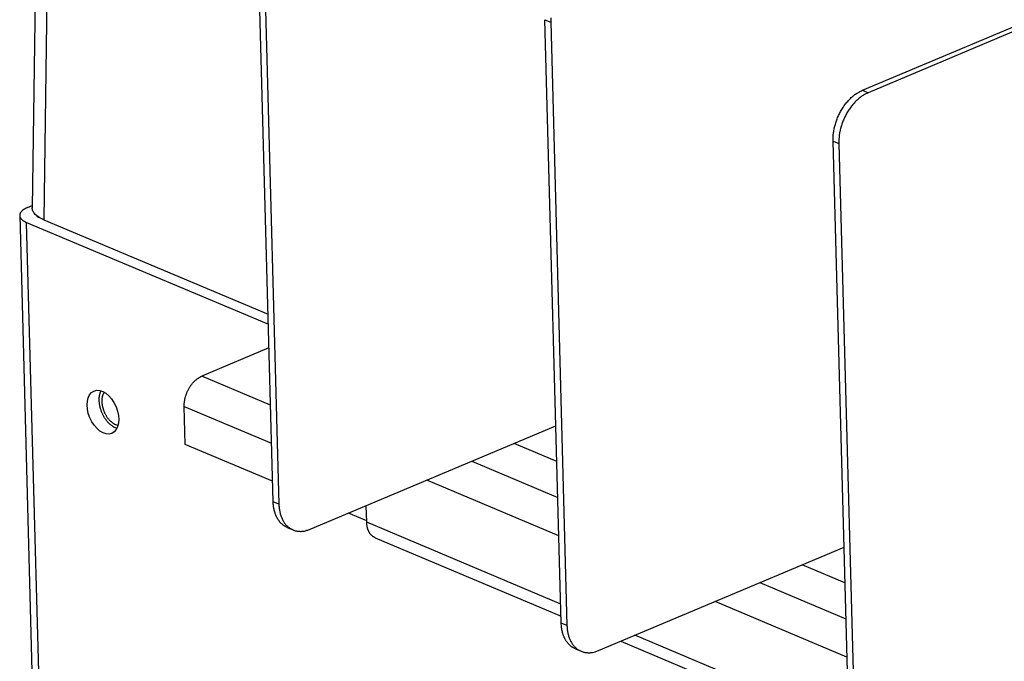
# Model space of a CAD drawing. Extents: x -6902 to 1574, y -8945 to 3381.
# Drawn here: x -6873 to -6755, y 3022 to 3099 of the extents above; entities that cross this region are included whole.
import ezdxf

# ---------------------------------------------------------------- set-up
doc = ezdxf.new("R2010")
doc.units = 0
doc.layers.add('5', color=7, linetype='CONTINUOUS')

msp = doc.modelspace()

# ---------------------------------------------------------------- linework, layer by layer
at = {"layer": '5', "color": 1, "linetype": 'CONTINUOUS'}
for p, q in [((-6870.6674, 3133.1374), (-6871.4481, 3076.6468)), ((-6869.296, 3131.6592), (-6870.0761, 3075.2146)), ((-6870.0761, 3075.2146), (-6843.2851, 3063.9256))]:
    msp.add_line(p, q, dxfattribs=at)
at = {"layer": '5', "color": 30, "linetype": 'CONTINUOUS'}
for p, q in [((-6772.3171, 3090.6879), (-6687.4765, 3126.4465)), ((-6686.7884, 3126.1566), (-6771.629, 3090.3979)), ((-6842.681, 3041.5378), (-6844.6259, 3113.6209)), ((-6808.2793, 3027.0385), (-6810.2242, 3099.1216)), ((-6773.8761, 3012.5418), (-6775.8209, 3084.6249)), ((-6872.0103, 3076.6815), (-6871.4443, 3076.9201)), ((-6871.4443, 3076.9201), (-6871.4443, 3076.9201))]:
    msp.add_line(p, q, dxfattribs=at)
at = {"layer": '5', "color": 6, "linetype": 'CONTINUOUS'}
for p, q in [((-6843.9378, 3113.331), (-6841.993, 3041.2479)), ((-6810.2242, 3099.1216), (-6809.5361, 3098.8316)), ((-6809.5361, 3098.8316), (-6807.5913, 3026.7485)), ((-6772.3171, 3090.6879), (-6771.629, 3090.3979)), ((-6775.8209, 3084.6249), (-6775.1329, 3084.335)), ((-6775.1329, 3084.335), (-6773.188, 3012.2519)), ((-6841.993, 3041.2479), (-6842.681, 3041.5378)), ((-6840.9964, 3038.4585), (-6840.3083, 3038.1686)), ((-6807.5913, 3026.7485), (-6808.2793, 3027.0385)), ((-6806.5947, 3023.9592), (-6805.9066, 3023.6693))]:
    msp.add_line(p, q, dxfattribs=at)
at = {"layer": '5', "color": 4, "linetype": 'CONTINUOUS'}
for p, q in [((-6872.945, 3075.7308), (-6864.8946, 2777.3543)), ((-6872.1218, 3074.8947), (-6843.2528, 3062.73)), ((-6864.0714, 2776.5182), (-6872.1218, 3074.8947)), ((-6870.248, 3075.3277), (-6870.6714, 3075.506)), ((-6843.1771, 3059.9212), (-6851.1958, 3056.5414)), ((-6842.9926, 3053.0847), (-6851.1958, 3056.5413)), ((-6853.2982, 3052.9037), (-6842.8692, 3048.5091)), ((-6853.1757, 3048.3691), (-6853.2981, 3052.9037)), ((-6842.7469, 3043.9745), (-6853.1758, 3048.369)), ((-6842.7468, 3043.9746), (-6842.7468, 3043.9746)), ((-6831.5106, 3039.2399), (-6833.6938, 3040.1598))]:
    msp.add_line(p, q, dxfattribs=at)
at = {"layer": '5', "color": 40, "linetype": 'CONTINUOUS'}
for p, q in [((-6838.2444, 3038.2417), (-6808.9151, 3050.6034)), ((-6803.8427, 3023.7423), (-6774.5118, 3036.1047))]:
    msp.add_line(p, q, dxfattribs=at)
at = {"layer": '5', "color": 2, "linetype": 'CONTINUOUS'}
for p, q in [((-6808.8004, 3046.3496), (-6813.9045, 3048.5005)), ((-6818.9494, 3046.3741), (-6808.6843, 3042.0484)), ((-6808.5609, 3037.4727), (-6824.3163, 3044.1121)), ((-6831.506, 3039.0723), (-6831.5595, 3041.0592)), ((-6808.3406, 3029.3104), (-6831.506, 3039.0723)), ((-6830.4954, 3037.2248), (-6808.3018, 3027.8724)), ((-6774.3971, 3031.8523), (-6779.4995, 3034.0025)), ((-6784.5449, 3031.876), (-6774.281, 3027.5508)), ((-6774.1576, 3022.9751), (-6789.9118, 3029.6139)), ((-6773.9373, 3014.8128), (-6799.4854, 3025.5788)), ((-6801.1721, 3024.8679), (-6773.8985, 3013.3748))]:
    msp.add_line(p, q, dxfattribs=at)
at = {"layer": '5', "color": 6, "linetype": 'CONTINUOUS'}
for points in [[(-6809.5176, 3099.3436, 0.0104532), (-6809.5363, 3098.8318, 0.00587345)], [(-6775.821, 3084.6249), (-6775.8228, 3084.8427, -0.010199418), (-6775.816, 3085.067, -0.009408585), (-6775.8003, 3085.2982, -0.009025378), (-6775.7756, 3085.5353, -0.009187505), (-6775.7411, 3085.7778, -0.009152445), (-6775.6969, 3086.0247, -0.009085933), (-6775.6423, 3086.2751, -0.008998292), (-6775.5778, 3086.5281, -0.009013787), (-6775.5027, 3086.7827, -0.008982624), (-6775.4176, 3087.0377, -0.009005519), (-6775.3221, 3087.292, -0.009005346), (-6775.217, 3087.5445, -0.009052849), (-6775.102, 3087.7939, -0.009101183), (-6774.9781, 3088.0391, -0.00918994), (-6774.8453, 3088.2789, -0.0092598), (-6774.7046, 3088.5123, -0.009320592), (-6774.5564, 3088.738, -0.009512832), (-6774.4015, 3088.9555, -0.009800409), (-6774.2403, 3089.1635, -0.009762937), (-6774.0748, 3089.3611, -0.009386691), (-6773.906, 3089.5473, -0.010365318), (-6773.7311, 3089.7235, -0.01229888), (-6773.5495, 3089.8897, -0.010043711), (-6773.3771, 3090.0386, -0.004475834), (-6773.2199, 3090.1671, -0.013734175), (-6773.0195, 3090.3043, -0.024600395), (-6772.7145, 3090.4797, -0.01347175), (-6772.3171, 3090.6878, -0.007656051)], [(-6771.6289, 3090.3979), (-6771.8016, 3090.32, 0.013485877), (-6771.9762, 3090.2303, 0.01229152), (-6772.1531, 3090.1284, 0.011631378), (-6772.3314, 3090.0144, 0.011668034), (-6772.5102, 3089.8877, 0.011427721), (-6772.689, 3089.7487, 0.011147817), (-6772.8668, 3089.5971, 0.010829461), (-6773.0429, 3089.4336, 0.010639689), (-6773.2165, 3089.258, 0.010381986), (-6773.3867, 3089.0712, 0.010193925), (-6773.5525, 3088.8734, 0.009969308), (-6773.7134, 3088.6655, 0.009806321), (-6773.8682, 3088.4481, 0.009634407), (-6774.0165, 3088.2224, 0.009513844), (-6774.1572, 3087.9889, 0.009364419), (-6774.2899, 3087.7492, 0.009217209), (-6774.4139, 3087.5041, 0.009190676), (-6774.5288, 3087.2546, 0.009257896), (-6774.634, 3087.0017, 0.009010178), (-6774.7294, 3086.7478, 0.008482532), (-6774.8145, 3086.4945, 0.009168582), (-6774.8896, 3086.2382, 0.010631274), (-6774.9543, 3085.9783, 0.008480637), (-6775.0087, 3085.7347, 0.003730255), (-6775.0526, 3085.5153, 0.011310503), (-6775.0875, 3085.2454, 0.019602187), (-6775.1141, 3084.8468, 0.010453714), (-6775.1328, 3084.335, 0.00587371)], [(-6840.9965, 3038.4585), (-6841.0984, 3038.5046, -0.012659177), (-6841.1983, 3038.5558, -0.012582288), (-6841.2959, 3038.6124, -0.012470288), (-6841.3911, 3038.6741, -0.012426225), (-6841.4837, 3038.741, -0.012314068), (-6841.5736, 3038.8127, -0.01214232), (-6841.6605, 3038.8894, -0.011936961), (-6841.7445, 3038.9708, -0.01171818), (-6841.8251, 3039.0568, -0.011469937), (-6841.9026, 3039.147, -0.011200087), (-6841.9765, 3039.2416, -0.010913299), (-6842.047, 3039.3401, -0.010609707), (-6842.1139, 3039.4425, -0.010313661), (-6842.1771, 3039.5484, -0.010013445), (-6842.2365, 3039.6578, -0.009687575), (-6842.2922, 3039.7702, -0.009325684), (-6842.3441, 3039.8854, -0.009093201), (-6842.3922, 3040.0034, -0.008931614), (-6842.4364, 3040.1241, -0.008432803), (-6842.4769, 3040.2463, -0.00768277), (-6842.5134, 3040.3698, -0.008096908), (-6842.5464, 3040.4969, -0.00912678), (-6842.5757, 3040.6286, -0.006889027), (-6842.6011, 3040.7532, -0.002744874), (-6842.6221, 3040.8665, -0.00894799), (-6842.6413, 3041.0133, -0.014458817), (-6842.6611, 3041.2402, -0.007024962), (-6842.6811, 3041.5379, -0.003762432)], [(-6841.9929, 3041.248), (-6841.9831, 3041.0336, 0.010502082), (-6841.9645, 3040.82, 0.010306246), (-6841.9368, 3040.6071, 0.010512911), (-6841.9, 3040.3958, 0.011358641), (-6841.8533, 3040.1875, 0.012052425), (-6841.797, 3039.9831, 0.012704568), (-6841.7303, 3039.7837, 0.013376815), (-6841.6537, 3039.5902, 0.014187983), (-6841.5667, 3039.4039, 0.014972173), (-6841.4699, 3039.2256, 0.015808145), (-6841.363, 3039.0566, 0.016615358), (-6841.2468, 3038.8974, 0.017432778), (-6841.1211, 3038.7494, 0.018210702), (-6840.9869, 3038.613, 0.018942673), (-6840.8443, 3038.4893, 0.019521678), (-6840.6943, 3038.3784, 0.019897986), (-6840.5375, 3038.2813, 0.020369149), (-6840.3744, 3038.1978, 0.020828938), (-6840.2058, 3038.1289, 0.020360123), (-6840.0335, 3038.0736, 0.019049755), (-6839.8585, 3038.0323, 0.020257212), (-6839.6781, 3038.0058, 0.02281767), (-6839.4917, 3037.9948, 0.017454668), (-6839.3153, 3037.9928, 0.007459052), (-6839.1548, 3037.9983, 0.021951191), (-6838.9516, 3038.0312, 0.034371875), (-6838.6441, 3038.114, 0.016475431), (-6838.2445, 3038.2418, 0.00876044)], [(-6806.5946, 3023.9593), (-6806.6966, 3024.0053, -0.012658929), (-6806.7965, 3024.0566, -0.012582264), (-6806.8941, 3024.1132, -0.012470492), (-6806.9893, 3024.1749, -0.012426644), (-6807.0819, 3024.2417, -0.012314699), (-6807.1718, 3024.3135, -0.012143139), (-6807.2587, 3024.3902, -0.011937956), (-6807.3427, 3024.4715, -0.011719325), (-6807.4234, 3024.5575, -0.011471215), (-6807.5008, 3024.6477, -0.011201468), (-6807.5748, 3024.7423, -0.010914767), (-6807.6453, 3024.8408, -0.010611233), (-6807.7121, 3024.9432, -0.010315233), (-6807.7753, 3025.0491, -0.01001504), (-6807.8347, 3025.1584, -0.009689176), (-6807.8905, 3025.2708, -0.009327268), (-6807.9423, 3025.386, -0.009094777), (-6807.9904, 3025.504, -0.008933185), (-6808.0346, 3025.6247, -0.008434299), (-6808.0751, 3025.7469, -0.007684139), (-6808.1116, 3025.8703, -0.00809835), (-6808.1446, 3025.9975, -0.009128398), (-6808.1739, 3026.1291, -0.006890236), (-6808.1993, 3026.2537, -0.002745352), (-6808.2203, 3026.3671, -0.008949537), (-6808.2395, 3026.5138, -0.01446124), (-6808.2593, 3026.7407, -0.007026097), (-6808.2793, 3027.0384, -0.003763028)], [(-6807.5914, 3026.7485), (-6807.5815, 3026.5341, 0.010502828), (-6807.5629, 3026.3205, 0.01030692), (-6807.5352, 3026.1076, 0.010513531), (-6807.4984, 3025.8963, 0.011359233), (-6807.4518, 3025.688, 0.012052954), (-6807.3954, 3025.4836, 0.012705015), (-6807.3287, 3025.2843, 0.013377153), (-6807.2521, 3025.0908, 0.014188194), (-6807.1651, 3024.9045, 0.014972223), (-6807.0683, 3024.7261, 0.01580801), (-6806.9614, 3024.5571, 0.016615003), (-6806.8451, 3024.398, 0.017432187), (-6806.7194, 3024.25, 0.018209848), (-6806.5852, 3024.1136, 0.018941558), (-6806.4426, 3023.9899, 0.019520304), (-6806.2926, 3023.8789, 0.019896395), (-6806.1357, 3023.7818, 0.020367355), (-6805.9727, 3023.6984, 0.020826987), (-6805.804, 3023.6294, 0.020358148), (-6805.6317, 3023.5741, 0.019047898), (-6805.4568, 3023.5329, 0.020255275), (-6805.2764, 3023.5064, 0.022815595), (-6805.09, 3023.4953, 0.017453211), (-6804.9135, 3023.4934, 0.007458469), (-6804.753, 3023.4988, 0.021949596), (-6804.5498, 3023.5317, 0.03437), (-6804.2423, 3023.6145, 0.016474828), (-6803.8427, 3023.7423, 0.008760196)]]:
    msp.add_lwpolyline(points, format="xyb", dxfattribs=at)
at = {"layer": '5', "color": 4, "linetype": 'CONTINUOUS'}
for points in [[(-6872.0103, 3076.6814), (-6872.1117, 3076.6368, 0.008970783), (-6872.2095, 3076.5894, 0.009132871), (-6872.3037, 3076.5393, 0.009690951), (-6872.3938, 3076.4866, 0.010913643), (-6872.4788, 3076.4313, 0.012146289), (-6872.5584, 3076.3736, 0.013452167), (-6872.6319, 3076.3136, 0.014964742), (-6872.6988, 3076.2515, 0.01678369), (-6872.7585, 3076.1875, 0.018818269), (-6872.8106, 3076.1219, 0.021074656), (-6872.8546, 3076.0548, 0.023519342), (-6872.8903, 3075.9866, 0.026019146), (-6872.9172, 3075.9176, 0.028474985), (-6872.9353, 3075.848, 0.030579458), (-6872.9441, 3075.7783, 0.032007619), (-6872.944, 3075.7086, 0.032458818), (-6872.9346, 3075.6394, 0.032340294), (-6872.9163, 3075.5708, 0.03158358), (-6872.8889, 3075.5032, 0.028932662), (-6872.8534, 3075.4371, 0.025243569), (-6872.8101, 3075.3729, 0.024832059), (-6872.7576, 3075.3098, 0.025631787), (-6872.6954, 3075.2478, 0.017935093), (-6872.6323, 3075.1907, 0.007300582), (-6872.5714, 3075.1401, 0.020580772), (-6872.4816, 3075.0812, 0.028799489), (-6872.3294, 3074.9983, 0.012690944), (-6872.1219, 3074.8946, 0.006520164)], [(-6870.9447, 3075.7856), (-6870.9442, 3075.7745, 0.015557198), (-6870.943, 3075.7635, 0.015570489), (-6870.9411, 3075.7525, 0.015384473), (-6870.9385, 3075.7415, 0.015077568), (-6870.9352, 3075.7306, 0.014701965), (-6870.9312, 3075.7198, 0.014257838), (-6870.9266, 3075.7091, 0.013753727), (-6870.9213, 3075.6985, 0.013214011), (-6870.9154, 3075.688, 0.012646265), (-6870.9088, 3075.6776, 0.012067569), (-6870.9017, 3075.6673, 0.011481447), (-6870.8939, 3075.6572, 0.010900577), (-6870.8855, 3075.6472, 0.010344103), (-6870.8765, 3075.6374, 0.009812907), (-6870.867, 3075.6278, 0.009271957), (-6870.857, 3075.6183, 0.008729331), (-6870.8465, 3075.609, 0.00832623), (-6870.8354, 3075.5998, 0.008013519), (-6870.8238, 3075.5909, 0.007400492), (-6870.8119, 3075.5822, 0.006608093), (-6870.7996, 3075.5737, 0.006853513), (-6870.7866, 3075.5653, 0.007599779), (-6870.7729, 3075.5569, 0.005587584), (-6870.7598, 3075.5492, 0.002135582), (-6870.7477, 3075.5423, 0.00717272), (-6870.7315, 3075.534, 0.01125685), (-6870.7057, 3075.5217, 0.005283982), (-6870.6715, 3075.5061, 0.002780497)], [(-6853.2982, 3052.9037), (-6853.2993, 3053.0343, -0.010199464), (-6853.2952, 3053.1689, -0.009408638), (-6853.2858, 3053.3076, -0.009025438), (-6853.2709, 3053.4499, -0.009187574), (-6853.2502, 3053.5954, -0.009152522), (-6853.2237, 3053.7435, -0.009086017), (-6853.191, 3053.8938, -0.008998383), (-6853.1522, 3054.0456, -0.009013884), (-6853.1072, 3054.1983, -0.008982728), (-6853.0561, 3054.3514, -0.009005629), (-6852.9988, 3054.5039, -0.00900546), (-6852.9357, 3054.6554, -0.009052969), (-6852.8668, 3054.805, -0.009101307), (-6852.7924, 3054.9522, -0.00919007), (-6852.7127, 3055.096, -0.009259933), (-6852.6283, 3055.2361, -0.009320727), (-6852.5394, 3055.3715, -0.009512972), (-6852.4465, 3055.502, -0.009800554), (-6852.3497, 3055.6268, -0.009763081), (-6852.2504, 3055.7454, -0.009386828), (-6852.1491, 3055.857, -0.010365467), (-6852.0442, 3055.9628, -0.012299052), (-6851.9352, 3056.0625, -0.010043847), (-6851.8318, 3056.1518, -0.004475893), (-6851.7375, 3056.2289, -0.01373435), (-6851.6172, 3056.3112, -0.024600675), (-6851.4342, 3056.4165, -0.013471881), (-6851.1958, 3056.5413, -0.007656118)], [(-6863.4489, 3053.634), (-6863.4497, 3053.6727, -0.003039465), (-6863.4501, 3053.7116, -0.0029861), (-6863.4499, 3053.7506, -0.003001074), (-6863.4494, 3053.7897, -0.003098863), (-6863.4483, 3053.8288, -0.003168545), (-6863.4467, 3053.8681, -0.003232701), (-6863.4446, 3053.9074, -0.003293739), (-6863.4419, 3053.9467, -0.003372365), (-6863.4387, 3053.9861, -0.003441987), (-6863.435, 3054.0255, -0.003523927), (-6863.4307, 3054.0648, -0.003596818), (-6863.4258, 3054.1041, -0.00368199), (-6863.4203, 3054.1433, -0.003764593), (-6863.4142, 3054.1825, -0.003865552), (-6863.4075, 3054.2215, -0.003939903), (-6863.4002, 3054.2604, -0.004010844), (-6863.3923, 3054.2991, -0.004141538), (-6863.3837, 3054.3376, -0.004343039), (-6863.3744, 3054.376, -0.00430538), (-6863.3646, 3054.4141, -0.004095635), (-6863.3542, 3054.4516, -0.004663038), (-6863.3428, 3054.4894, -0.005773341), (-6863.3304, 3054.5277, -0.004423388), (-6863.3183, 3054.5635, -0.001385814), (-6863.3071, 3054.5957, -0.006561576), (-6863.2911, 3054.6361, -0.011855434), (-6863.2643, 3054.6969, -0.005900986), (-6863.2281, 3054.7758, -0.003120452)], [(-6862.8618, 3054.6141), (-6862.8825, 3054.5834, 0.007546739), (-6862.9025, 3054.552, 0.007534692), (-6862.9216, 3054.5198, 0.007388849), (-6862.9398, 3054.4869, 0.007134336), (-6862.9572, 3054.4533, 0.006927313), (-6862.9738, 3054.419, 0.006732882), (-6862.9895, 3054.3842, 0.006547859), (-6863.0044, 3054.3487, 0.006349331), (-6863.0184, 3054.3128, 0.00617116), (-6863.0316, 3054.2764, 0.005985758), (-6863.044, 3054.2395, 0.005817816), (-6863.0556, 3054.2023, 0.005639635), (-6863.0664, 3054.1646, 0.005486844), (-6863.0763, 3054.1267, 0.00532944), (-6863.0855, 3054.0885, 0.005174347), (-6863.094, 3054.05, 0.004995795), (-6863.1016, 3054.0113, 0.004897728), (-6863.1086, 3053.9724, 0.004834549), (-6863.1147, 3053.9333, 0.004595811), (-6863.1202, 3053.8943, 0.004210602), (-6863.125, 3053.8554, 0.004471313), (-6863.1291, 3053.8158, 0.005083598), (-6863.1325, 3053.7753, 0.003866576), (-6863.1353, 3053.7373, 0.00153287), (-6863.1375, 3053.7029, 0.005081339), (-6863.139, 3053.6589, 0.008329564), (-6863.1395, 3053.5916, 0.004087363), (-6863.1392, 3053.5035, 0.002202107)], [(-6861.3357, 3050.2859), (-6861.4386, 3050.322, -0.016828032), (-6861.5431, 3050.3662, -0.015324074), (-6861.6493, 3050.4188, -0.014284565), (-6861.7566, 3050.4797, -0.013994509), (-6861.8644, 3050.5492, -0.013436013), (-6861.9722, 3050.6268, -0.012845379), (-6862.0794, 3050.7127, -0.012248398), (-6862.1855, 3050.8064, -0.011795922), (-6862.2898, 3050.9076, -0.011315532), (-6862.3919, 3051.0157, -0.010904941), (-6862.4911, 3051.1305, -0.010504965), (-6862.587, 3051.251, -0.010159019), (-6862.6789, 3051.3769, -0.009850651), (-6862.7667, 3051.5072, -0.009576133), (-6862.8497, 3051.6414, -0.009324276), (-6862.9278, 3051.7785, -0.00905681), (-6863.0005, 3051.9178, -0.00893788), (-6863.0678, 3052.0587, -0.008874873), (-6863.1294, 3052.2004, -0.008591087), (-6863.1854, 3052.3418, -0.008040982), (-6863.2355, 3052.4817, -0.008563738), (-6863.2801, 3052.6222, -0.009727499), (-6863.3191, 3052.7634, -0.007843411), (-6863.3524, 3052.8951, -0.003687893), (-6863.3795, 3053.0131, -0.010131867), (-6863.4034, 3053.1565, -0.017279821), (-6863.4266, 3053.3661, -0.009382329), (-6863.4489, 3053.634, -0.005387785)], [(-6863.1392, 3053.5035), (-6863.1348, 3053.4019, 0.009968136), (-6863.1262, 3053.2965, 0.008911708), (-6863.1133, 3053.1869, 0.008492808), (-6863.0962, 3053.0738, 0.008800489), (-6863.0741, 3052.9571, 0.008829637), (-6863.0472, 3052.8376, 0.008835413), (-6863.0149, 3052.7153, 0.008801437), (-6862.9775, 3052.5911, 0.008917201), (-6862.9345, 3052.4653, 0.008955355), (-6862.8861, 3052.3387, 0.009090812), (-6862.8321, 3052.2118, 0.009176864), (-6862.7728, 3052.0855, 0.009357327), (-6862.7082, 3051.9605, 0.009517212), (-6862.6385, 3051.8375, 0.009766733), (-6862.5639, 3051.7175, 0.009979542), (-6862.485, 3051.6011, 0.010227329), (-6862.402, 3051.4892, 0.010615033), (-6862.3153, 3051.3824, 0.011162691), (-6862.2254, 3051.2814, 0.01133572), (-6862.1333, 3051.1869, 0.011129861), (-6862.0398, 3051.0995, 0.012556452), (-6861.9434, 3051.019, 0.015285416), (-6861.8443, 3050.9458, 0.012805079), (-6861.7504, 3050.8818, 0.005819662), (-6861.6652, 3050.8279, 0.018047344), (-6861.5588, 3050.7767, 0.033701882), (-6861.4003, 3050.7207, 0.019114066), (-6861.1957, 3050.6611, 0.010976527)]]:
    msp.add_lwpolyline(points, format="xyb", dxfattribs=at)
at = {"layer": '5', "color": 2, "linetype": 'CONTINUOUS'}
msp.add_lwpolyline([(-6830.4953, 3037.2248), (-6830.5565, 3037.2524, -0.012658575), (-6830.6164, 3037.2832, -0.012581719), (-6830.6749, 3037.3171, -0.01246975), (-6830.7321, 3037.3542, -0.012425708), (-6830.7877, 3037.3943, -0.012313584), (-6830.8416, 3037.4373, -0.012141874), (-6830.8938, 3037.4834, -0.011936559), (-6830.9441, 3037.5321, -0.01171782), (-6830.9925, 3037.5837, -0.011469623), (-6831.039, 3037.6379, -0.011199816), (-6831.0833, 3037.6946, -0.010913073), (-6831.1257, 3037.7538, -0.010609522), (-6831.1657, 3037.8152, -0.010313518), (-6831.2037, 3037.8787, -0.010013339), (-6831.2393, 3037.9443, -0.009687504), (-6831.2728, 3038.0118, -0.009325644), (-6831.3039, 3038.0809, -0.00909319), (-6831.3328, 3038.1517, -0.008931629), (-6831.3593, 3038.2241, -0.008432839), (-6831.3836, 3038.2975, -0.007682821), (-6831.4055, 3038.3715, -0.008096982), (-6831.4253, 3038.4478, -0.009126888), (-6831.4429, 3038.5268, -0.006889121), (-6831.4581, 3038.6015, -0.002744909), (-6831.4707, 3038.6696, -0.008948138), (-6831.4822, 3038.7576, -0.014459099), (-6831.4941, 3038.8937, -0.007025111), (-6831.5061, 3039.0724, -0.003762513)], format="xyb", dxfattribs=at)
at = {"layer": '5', "color": 4, "linetype": 'CONTINUOUS'}
msp.add_ellipse((-6863.0072, 3052.2252), major_axis=(1.06808, -2.53411), ratio=0.61692526, start_param=0, end_param=6.2831853, dxfattribs=at)
at = {"layer": '5', "color": 1, "linetype": 'CONTINUOUS'}
msp.add_open_spline([(-6870.076, 3075.2145), (-6870.5131, 3075.3988), (-6871.0355, 3075.7317), (-6871.3946, 3076.243), (-6871.4495, 3076.5136), (-6871.448, 3076.6468)], degree=3, knots=[0, 0, 0, 0, 0.0018816181, 0.0028910867, 0.0038196403, 0.0038196403, 0.0038196403, 0.0038196403], dxfattribs=at)

doc.saveas('drawing.dxf')
